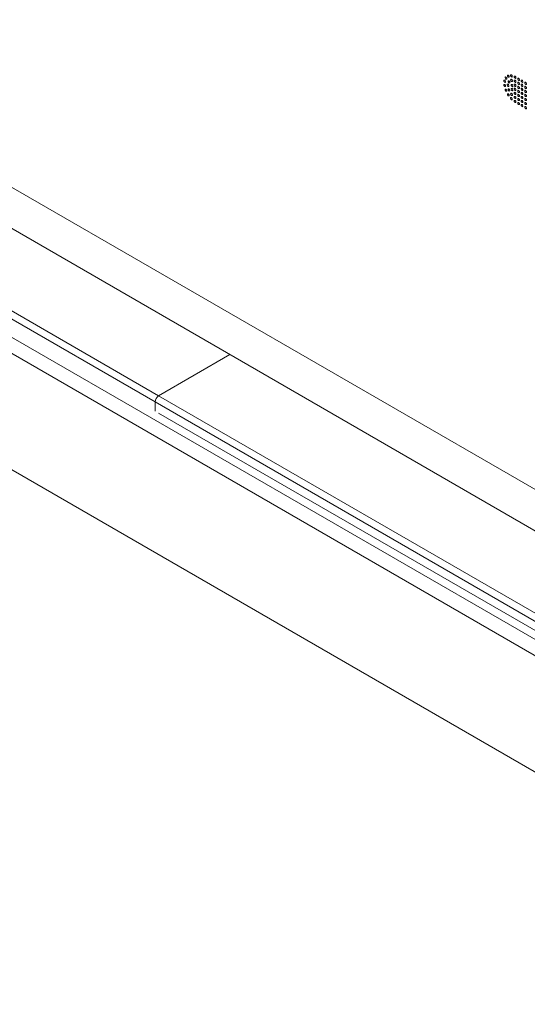
# Model space of a CAD drawing. Units: millimetres. Extents: x 900 to 1313, y 5 to 285.
# Drawn here: x 1252 to 1254, y 227 to 230 of the extents above; entities that cross this region are included whole.
import ezdxf

# ---------------------------------------------------------------- set-up
doc = ezdxf.new("R2010")
doc.units = ezdxf.units.MM

msp = doc.modelspace()

# ---------------------------------------------------------------- linework, layer by layer
at = {"color": 8, "linetype": 'Continuous', "lineweight": 15}
for p, q in [((1259.5467, 225.2638), (1251.3639, 229.9876)), ((1251.0955, 229.7881), (1252.6542, 228.8883)), ((1252.6636, 228.9046), (1251.1135, 229.7995)), ((1295.7924, 203.8926), (1251.0132, 229.743))]:
    msp.add_line(p, q, dxfattribs=at)
at = {"color": 7, "linetype": 'Continuous', "lineweight": 15}
for p, q in [((1251.2953, 229.9164), (1259.5938, 225.1258)), ((1251.0535, 229.7634), (1293.7915, 205.0912)), ((1250.8581, 229.5196), (1295.5614, 203.7129)), ((1252.8558, 229.0155), (1252.6636, 228.9046)), ((1252.6542, 228.8883), (1252.6542, 228.8638)), ((1252.6542, 228.8883), (1293.8125, 205.1281)), ((1293.8219, 205.1444), (1252.6636, 228.9046)), ((1252.6636, 228.8583), (1293.8219, 205.0981))]:
    msp.add_line(p, q, dxfattribs=at)
at = {"color": 7, "linetype": 'Continuous', "lineweight": 15, "flags": 128}
for points in [[(1253.5984, 229.7623), (1253.5975, 229.7626), (1253.5968, 229.7625), (1253.5963, 229.7619), (1253.5961, 229.7609), (1253.5963, 229.7598), (1253.5968, 229.7586), (1253.5975, 229.7576), (1253.5984, 229.7569), (1253.5993, 229.7565), (1253.6001, 229.7567), (1253.6006, 229.7573), (1253.6008, 229.7582), (1253.6006, 229.7594), (1253.6001, 229.7605), (1253.5993, 229.7616), (1253.5984, 229.7623)], [(1253.6047, 229.7673), (1253.6038, 229.7677), (1253.6031, 229.7675), (1253.6026, 229.7669), (1253.6024, 229.766), (1253.6026, 229.7648), (1253.6031, 229.7637), (1253.6038, 229.7626), (1253.6047, 229.7619), (1253.6056, 229.7616), (1253.6064, 229.7617), (1253.6069, 229.7623), (1253.6071, 229.7633), (1253.6069, 229.7644), (1253.6064, 229.7656), (1253.6056, 229.7666), (1253.6047, 229.7673)], [(1253.6133, 229.7681), (1253.6124, 229.7684), (1253.6116, 229.7683), (1253.6111, 229.7677), (1253.6109, 229.7667), (1253.6111, 229.7656), (1253.6116, 229.7644), (1253.6124, 229.7634), (1253.6133, 229.7627), (1253.6142, 229.7623), (1253.6149, 229.7625), (1253.6154, 229.7631), (1253.6156, 229.764), (1253.6154, 229.7652), (1253.6149, 229.7663), (1253.6142, 229.7674), (1253.6133, 229.7681)], [(1253.6135, 229.7561), (1253.6126, 229.7564), (1253.6118, 229.7563), (1253.6113, 229.7557), (1253.6111, 229.7548), (1253.6113, 229.7536), (1253.6118, 229.7524), (1253.6126, 229.7514), (1253.6135, 229.7507), (1253.6144, 229.7504), (1253.6152, 229.7505), (1253.6157, 229.7511), (1253.6159, 229.752), (1253.6157, 229.7532), (1253.6152, 229.7544), (1253.6144, 229.7554), (1253.6135, 229.7561)], [(1253.6229, 229.759), (1253.6238, 229.7587), (1253.6246, 229.7589), (1253.6251, 229.7595), (1253.6253, 229.7604), (1253.6251, 229.7616), (1253.6246, 229.7627), (1253.6238, 229.7638), (1253.6229, 229.7645), (1253.622, 229.7648), (1253.6213, 229.7647), (1253.6207, 229.7641), (1253.6206, 229.7631), (1253.6207, 229.762), (1253.6213, 229.7608), (1253.622, 229.7598), (1253.6229, 229.759)], [(1253.6324, 229.7536), (1253.6333, 229.7533), (1253.634, 229.7534), (1253.6345, 229.754), (1253.6347, 229.755), (1253.6345, 229.7561), (1253.634, 229.7573), (1253.6333, 229.7583), (1253.6324, 229.759), (1253.6315, 229.7594), (1253.6307, 229.7592), (1253.6302, 229.7586), (1253.63, 229.7577), (1253.6302, 229.7565), (1253.6307, 229.7554), (1253.6315, 229.7543), (1253.6324, 229.7536)], [(1253.5951, 229.7536), (1253.5942, 229.7539), (1253.5934, 229.7537), (1253.5929, 229.7532), (1253.5927, 229.7522), (1253.5929, 229.7511), (1253.5934, 229.7499), (1253.5942, 229.7489), (1253.5951, 229.7481), (1253.596, 229.7478), (1253.5967, 229.748), (1253.5973, 229.7486), (1253.5974, 229.7495), (1253.5973, 229.7506), (1253.5967, 229.7518), (1253.596, 229.7529), (1253.5951, 229.7536)], [(1253.5951, 229.7422), (1253.5942, 229.7425), (1253.5934, 229.7424), (1253.5929, 229.7418), (1253.5927, 229.7409), (1253.5929, 229.7397), (1253.5934, 229.7386), (1253.5942, 229.7375), (1253.5951, 229.7368), (1253.596, 229.7365), (1253.5967, 229.7366), (1253.5973, 229.7372), (1253.5974, 229.7382), (1253.5973, 229.7393), (1253.5967, 229.7405), (1253.596, 229.7415), (1253.5951, 229.7422)], [(1253.5984, 229.7296), (1253.5975, 229.73), (1253.5968, 229.7298), (1253.5963, 229.7292), (1253.5961, 229.7283), (1253.5963, 229.7271), (1253.5968, 229.726), (1253.5975, 229.7249), (1253.5984, 229.7242), (1253.5993, 229.7239), (1253.6001, 229.724), (1253.6006, 229.7246), (1253.6008, 229.7256), (1253.6006, 229.7267), (1253.6001, 229.7279), (1253.5993, 229.7289), (1253.5984, 229.7296)], [(1253.6041, 229.7427), (1253.6032, 229.743), (1253.6024, 229.7429), (1253.6019, 229.7423), (1253.6017, 229.7414), (1253.6019, 229.7402), (1253.6024, 229.739), (1253.6032, 229.738), (1253.6041, 229.7373), (1253.605, 229.737), (1253.6057, 229.7371), (1253.6062, 229.7377), (1253.6064, 229.7386), (1253.6062, 229.7398), (1253.6057, 229.741), (1253.605, 229.742), (1253.6041, 229.7427)], [(1253.6066, 229.7521), (1253.6057, 229.7525), (1253.6049, 229.7523), (1253.6044, 229.7517), (1253.6042, 229.7508), (1253.6044, 229.7496), (1253.6049, 229.7485), (1253.6057, 229.7474), (1253.6066, 229.7467), (1253.6075, 229.7464), (1253.6083, 229.7465), (1253.6088, 229.7471), (1253.609, 229.7481), (1253.6088, 229.7492), (1253.6083, 229.7504), (1253.6075, 229.7514), (1253.6066, 229.7521)], [(1253.6066, 229.7304), (1253.6057, 229.7307), (1253.6049, 229.7305), (1253.6044, 229.7299), (1253.6042, 229.729), (1253.6044, 229.7279), (1253.6049, 229.7267), (1253.6057, 229.7257), (1253.6066, 229.7249), (1253.6075, 229.7246), (1253.6083, 229.7248), (1253.6088, 229.7254), (1253.609, 229.7263), (1253.6088, 229.7274), (1253.6083, 229.7286), (1253.6075, 229.7296), (1253.6066, 229.7304)], [(1253.6148, 229.742), (1253.6139, 229.7423), (1253.6131, 229.7422), (1253.6126, 229.7416), (1253.6124, 229.7406), (1253.6126, 229.7395), (1253.6131, 229.7383), (1253.6139, 229.7373), (1253.6148, 229.7365), (1253.6157, 229.7362), (1253.6164, 229.7364), (1253.6169, 229.737), (1253.6171, 229.7379), (1253.6169, 229.7391), (1253.6164, 229.7402), (1253.6157, 229.7413), (1253.6148, 229.742)], [(1253.6148, 229.7311), (1253.6139, 229.7314), (1253.6131, 229.7313), (1253.6126, 229.7307), (1253.6124, 229.7297), (1253.6126, 229.7286), (1253.6131, 229.7274), (1253.6139, 229.7264), (1253.6148, 229.7257), (1253.6157, 229.7253), (1253.6164, 229.7255), (1253.6169, 229.7261), (1253.6171, 229.727), (1253.6169, 229.7282), (1253.6164, 229.7293), (1253.6157, 229.7304), (1253.6148, 229.7311)], [(1253.6229, 229.7482), (1253.6238, 229.7478), (1253.6246, 229.748), (1253.6251, 229.7486), (1253.6253, 229.7495), (1253.6251, 229.7507), (1253.6246, 229.7518), (1253.6238, 229.7529), (1253.6229, 229.7536), (1253.622, 229.7539), (1253.6213, 229.7538), (1253.6207, 229.7532), (1253.6206, 229.7522), (1253.6207, 229.7511), (1253.6213, 229.7499), (1253.622, 229.7489), (1253.6229, 229.7482)], [(1253.6229, 229.7373), (1253.6238, 229.737), (1253.6246, 229.7371), (1253.6251, 229.7377), (1253.6253, 229.7386), (1253.6251, 229.7398), (1253.6246, 229.741), (1253.6238, 229.742), (1253.6229, 229.7427), (1253.622, 229.743), (1253.6213, 229.7429), (1253.6207, 229.7423), (1253.6206, 229.7414), (1253.6207, 229.7402), (1253.6213, 229.739), (1253.622, 229.738), (1253.6229, 229.7373)], [(1253.6229, 229.7264), (1253.6238, 229.7261), (1253.6246, 229.7262), (1253.6251, 229.7268), (1253.6253, 229.7277), (1253.6251, 229.7289), (1253.6246, 229.7301), (1253.6238, 229.7311), (1253.6229, 229.7318), (1253.622, 229.7321), (1253.6213, 229.732), (1253.6207, 229.7314), (1253.6206, 229.7305), (1253.6207, 229.7293), (1253.6213, 229.7281), (1253.622, 229.7271), (1253.6229, 229.7264)], [(1253.6324, 229.7427), (1253.6333, 229.7424), (1253.634, 229.7426), (1253.6345, 229.7431), (1253.6347, 229.7441), (1253.6345, 229.7452), (1253.634, 229.7464), (1253.6333, 229.7474), (1253.6324, 229.7482), (1253.6315, 229.7485), (1253.6307, 229.7483), (1253.6302, 229.7477), (1253.63, 229.7468), (1253.6302, 229.7457), (1253.6307, 229.7445), (1253.6315, 229.7434), (1253.6324, 229.7427)], [(1253.6324, 229.7318), (1253.6333, 229.7315), (1253.634, 229.7317), (1253.6345, 229.7323), (1253.6347, 229.7332), (1253.6345, 229.7343), (1253.634, 229.7355), (1253.6333, 229.7365), (1253.6324, 229.7373), (1253.6315, 229.7376), (1253.6307, 229.7374), (1253.6302, 229.7369), (1253.63, 229.7359), (1253.6302, 229.7348), (1253.6307, 229.7336), (1253.6315, 229.7326), (1253.6324, 229.7318)], [(1253.6418, 229.7482), (1253.6427, 229.7478), (1253.6434, 229.748), (1253.644, 229.7486), (1253.6441, 229.7495), (1253.644, 229.7507), (1253.6434, 229.7518), (1253.6427, 229.7529), (1253.6418, 229.7536), (1253.6409, 229.7539), (1253.6401, 229.7538), (1253.6396, 229.7532), (1253.6394, 229.7522), (1253.6396, 229.7511), (1253.6401, 229.7499), (1253.6409, 229.7489), (1253.6418, 229.7482)], [(1253.6418, 229.7373), (1253.6427, 229.737), (1253.6434, 229.7371), (1253.644, 229.7377), (1253.6441, 229.7386), (1253.644, 229.7398), (1253.6434, 229.741), (1253.6427, 229.742), (1253.6418, 229.7427), (1253.6409, 229.743), (1253.6401, 229.7429), (1253.6396, 229.7423), (1253.6394, 229.7414), (1253.6396, 229.7402), (1253.6401, 229.739), (1253.6409, 229.738), (1253.6418, 229.7373)], [(1253.6418, 229.7264), (1253.6427, 229.7261), (1253.6434, 229.7262), (1253.644, 229.7268), (1253.6441, 229.7277), (1253.644, 229.7289), (1253.6434, 229.7301), (1253.6427, 229.7311), (1253.6418, 229.7318), (1253.6409, 229.7321), (1253.6401, 229.732), (1253.6396, 229.7314), (1253.6394, 229.7305), (1253.6396, 229.7293), (1253.6401, 229.7281), (1253.6409, 229.7271), (1253.6418, 229.7264)], [(1253.6512, 229.7427), (1253.6521, 229.7424), (1253.6529, 229.7426), (1253.6534, 229.7431), (1253.6536, 229.7441), (1253.6534, 229.7452), (1253.6529, 229.7464), (1253.6521, 229.7474), (1253.6512, 229.7482), (1253.6503, 229.7485), (1253.6495, 229.7483), (1253.649, 229.7477), (1253.6489, 229.7468), (1253.649, 229.7457), (1253.6495, 229.7445), (1253.6503, 229.7434), (1253.6512, 229.7427)], [(1253.6512, 229.7318), (1253.6521, 229.7315), (1253.6529, 229.7317), (1253.6534, 229.7323), (1253.6536, 229.7332), (1253.6534, 229.7343), (1253.6529, 229.7355), (1253.6521, 229.7365), (1253.6512, 229.7373), (1253.6503, 229.7376), (1253.6495, 229.7374), (1253.649, 229.7369), (1253.6489, 229.7359), (1253.649, 229.7348), (1253.6495, 229.7336), (1253.6503, 229.7326), (1253.6512, 229.7318)], [(1253.6047, 229.7173), (1253.6038, 229.7176), (1253.6031, 229.7175), (1253.6026, 229.7169), (1253.6024, 229.7159), (1253.6026, 229.7148), (1253.6031, 229.7136), (1253.6038, 229.7126), (1253.6047, 229.7119), (1253.6056, 229.7115), (1253.6064, 229.7117), (1253.6069, 229.7123), (1253.6071, 229.7132), (1253.6069, 229.7144), (1253.6064, 229.7155), (1253.6056, 229.7166), (1253.6047, 229.7173)], [(1253.6133, 229.7067), (1253.6124, 229.707), (1253.6116, 229.7069), (1253.6111, 229.7063), (1253.6109, 229.7054), (1253.6111, 229.7042), (1253.6116, 229.703), (1253.6124, 229.702), (1253.6133, 229.7013), (1253.6142, 229.701), (1253.6149, 229.7011), (1253.6154, 229.7017), (1253.6156, 229.7026), (1253.6154, 229.7038), (1253.6149, 229.705), (1253.6142, 229.706), (1253.6133, 229.7067)], [(1253.6135, 229.7184), (1253.6126, 229.7187), (1253.6118, 229.7186), (1253.6113, 229.718), (1253.6111, 229.7171), (1253.6113, 229.7159), (1253.6118, 229.7147), (1253.6126, 229.7137), (1253.6135, 229.713), (1253.6144, 229.7127), (1253.6152, 229.7128), (1253.6157, 229.7134), (1253.6159, 229.7143), (1253.6157, 229.7155), (1253.6152, 229.7167), (1253.6144, 229.7177), (1253.6135, 229.7184)], [(1253.6229, 229.7155), (1253.6238, 229.7152), (1253.6246, 229.7153), (1253.6251, 229.7159), (1253.6253, 229.7169), (1253.6251, 229.718), (1253.6246, 229.7192), (1253.6238, 229.7202), (1253.6229, 229.7209), (1253.622, 229.7213), (1253.6213, 229.7211), (1253.6207, 229.7205), (1253.6206, 229.7196), (1253.6207, 229.7184), (1253.6213, 229.7173), (1253.622, 229.7162), (1253.6229, 229.7155)], [(1253.6229, 229.7046), (1253.6238, 229.7043), (1253.6246, 229.7044), (1253.6251, 229.705), (1253.6253, 229.706), (1253.6251, 229.7071), (1253.6246, 229.7083), (1253.6238, 229.7093), (1253.6229, 229.7101), (1253.622, 229.7104), (1253.6213, 229.7102), (1253.6207, 229.7096), (1253.6206, 229.7087), (1253.6207, 229.7075), (1253.6213, 229.7064), (1253.622, 229.7053), (1253.6229, 229.7046)], [(1253.6324, 229.7209), (1253.6333, 229.7206), (1253.634, 229.7208), (1253.6345, 229.7214), (1253.6347, 229.7223), (1253.6345, 229.7234), (1253.634, 229.7246), (1253.6333, 229.7257), (1253.6324, 229.7264), (1253.6315, 229.7267), (1253.6307, 229.7265), (1253.6302, 229.726), (1253.63, 229.725), (1253.6302, 229.7239), (1253.6307, 229.7227), (1253.6315, 229.7217), (1253.6324, 229.7209)], [(1253.6324, 229.7101), (1253.6333, 229.7097), (1253.634, 229.7099), (1253.6345, 229.7105), (1253.6347, 229.7114), (1253.6345, 229.7126), (1253.634, 229.7137), (1253.6333, 229.7148), (1253.6324, 229.7155), (1253.6315, 229.7158), (1253.6307, 229.7157), (1253.6302, 229.7151), (1253.63, 229.7141), (1253.6302, 229.713), (1253.6307, 229.7118), (1253.6315, 229.7108), (1253.6324, 229.7101)], [(1253.6324, 229.6992), (1253.6333, 229.6989), (1253.634, 229.699), (1253.6345, 229.6996), (1253.6347, 229.7005), (1253.6345, 229.7017), (1253.634, 229.7029), (1253.6333, 229.7039), (1253.6324, 229.7046), (1253.6315, 229.7049), (1253.6307, 229.7048), (1253.6302, 229.7042), (1253.63, 229.7033), (1253.6302, 229.7021), (1253.6307, 229.7009), (1253.6315, 229.6999), (1253.6324, 229.6992)], [(1253.6418, 229.7155), (1253.6427, 229.7152), (1253.6434, 229.7153), (1253.644, 229.7159), (1253.6441, 229.7169), (1253.644, 229.718), (1253.6434, 229.7192), (1253.6427, 229.7202), (1253.6418, 229.7209), (1253.6409, 229.7213), (1253.6401, 229.7211), (1253.6396, 229.7205), (1253.6394, 229.7196), (1253.6396, 229.7184), (1253.6401, 229.7173), (1253.6409, 229.7162), (1253.6418, 229.7155)], [(1253.6418, 229.7046), (1253.6427, 229.7043), (1253.6434, 229.7044), (1253.644, 229.705), (1253.6441, 229.706), (1253.644, 229.7071), (1253.6434, 229.7083), (1253.6427, 229.7093), (1253.6418, 229.7101), (1253.6409, 229.7104), (1253.6401, 229.7102), (1253.6396, 229.7096), (1253.6394, 229.7087), (1253.6396, 229.7076), (1253.6401, 229.7064), (1253.6409, 229.7053), (1253.6418, 229.7046)], [(1253.6512, 229.7209), (1253.6521, 229.7206), (1253.6529, 229.7208), (1253.6534, 229.7214), (1253.6536, 229.7223), (1253.6534, 229.7235), (1253.6529, 229.7246), (1253.6521, 229.7257), (1253.6512, 229.7264), (1253.6503, 229.7267), (1253.6495, 229.7266), (1253.649, 229.726), (1253.6489, 229.725), (1253.649, 229.7239), (1253.6495, 229.7227), (1253.6503, 229.7217), (1253.6512, 229.7209)], [(1253.6512, 229.7101), (1253.6521, 229.7097), (1253.6529, 229.7099), (1253.6534, 229.7105), (1253.6536, 229.7114), (1253.6534, 229.7126), (1253.6529, 229.7137), (1253.6521, 229.7148), (1253.6512, 229.7155), (1253.6503, 229.7158), (1253.6495, 229.7157), (1253.649, 229.7151), (1253.6489, 229.7141), (1253.649, 229.713), (1253.6495, 229.7118), (1253.6503, 229.7108), (1253.6512, 229.7101)], [(1253.6512, 229.6992), (1253.6521, 229.6989), (1253.6529, 229.699), (1253.6534, 229.6996), (1253.6536, 229.7005), (1253.6534, 229.7017), (1253.6529, 229.7029), (1253.6521, 229.7039), (1253.6512, 229.7046), (1253.6503, 229.7049), (1253.6495, 229.7048), (1253.649, 229.7042), (1253.6489, 229.7033), (1253.649, 229.7021), (1253.6495, 229.7009), (1253.6503, 229.6999), (1253.6512, 229.6992)], [(1253.6229, 229.6937), (1253.6238, 229.6934), (1253.6246, 229.6936), (1253.6251, 229.6941), (1253.6253, 229.6951), (1253.6251, 229.6962), (1253.6246, 229.6974), (1253.6238, 229.6984), (1253.6229, 229.6992), (1253.622, 229.6995), (1253.6213, 229.6993), (1253.6207, 229.6987), (1253.6206, 229.6978), (1253.6207, 229.6967), (1253.6213, 229.6955), (1253.622, 229.6945), (1253.6229, 229.6937)], [(1253.6324, 229.6883), (1253.6333, 229.688), (1253.634, 229.6881), (1253.6345, 229.6887), (1253.6347, 229.6896), (1253.6345, 229.6908), (1253.634, 229.692), (1253.6333, 229.693), (1253.6324, 229.6937), (1253.6315, 229.694), (1253.6307, 229.6939), (1253.6302, 229.6933), (1253.63, 229.6924), (1253.6302, 229.6912), (1253.6307, 229.69), (1253.6315, 229.689), (1253.6324, 229.6883)], [(1253.6418, 229.6937), (1253.6427, 229.6934), (1253.6434, 229.6936), (1253.644, 229.6941), (1253.6441, 229.6951), (1253.644, 229.6962), (1253.6434, 229.6974), (1253.6427, 229.6984), (1253.6418, 229.6992), (1253.6409, 229.6995), (1253.6401, 229.6993), (1253.6396, 229.6987), (1253.6394, 229.6978), (1253.6396, 229.6967), (1253.6401, 229.6955), (1253.6409, 229.6945), (1253.6418, 229.6937)], [(1253.6418, 229.6828), (1253.6427, 229.6825), (1253.6434, 229.6827), (1253.644, 229.6833), (1253.6441, 229.6842), (1253.644, 229.6853), (1253.6434, 229.6865), (1253.6427, 229.6876), (1253.6418, 229.6883), (1253.6409, 229.6886), (1253.6401, 229.6884), (1253.6396, 229.6879), (1253.6394, 229.6869), (1253.6396, 229.6858), (1253.6401, 229.6846), (1253.6409, 229.6836), (1253.6418, 229.6828)], [(1253.6512, 229.6883), (1253.6521, 229.688), (1253.6529, 229.6881), (1253.6534, 229.6887), (1253.6536, 229.6896), (1253.6534, 229.6908), (1253.6529, 229.692), (1253.6521, 229.693), (1253.6512, 229.6937), (1253.6503, 229.694), (1253.6495, 229.6939), (1253.649, 229.6933), (1253.6489, 229.6924), (1253.649, 229.6912), (1253.6495, 229.69), (1253.6503, 229.689), (1253.6512, 229.6883)], [(1253.6512, 229.6774), (1253.6521, 229.6771), (1253.6529, 229.6772), (1253.6534, 229.6778), (1253.6536, 229.6788), (1253.6534, 229.6799), (1253.6529, 229.6811), (1253.6521, 229.6821), (1253.6512, 229.6828), (1253.6503, 229.6832), (1253.6495, 229.683), (1253.649, 229.6824), (1253.6489, 229.6815), (1253.649, 229.6803), (1253.6495, 229.6792), (1253.6503, 229.6781), (1253.6512, 229.6774)]]:
    msp.add_lwpolyline(points, dxfattribs=at)
at = {"color": 7, "linetype": 'Continuous', "lineweight": 15}
msp.add_arc((1252.6747, 228.8873), 0.0205, 122.6125, 177.3875, dxfattribs=at)

doc.saveas('drawing.dxf')
